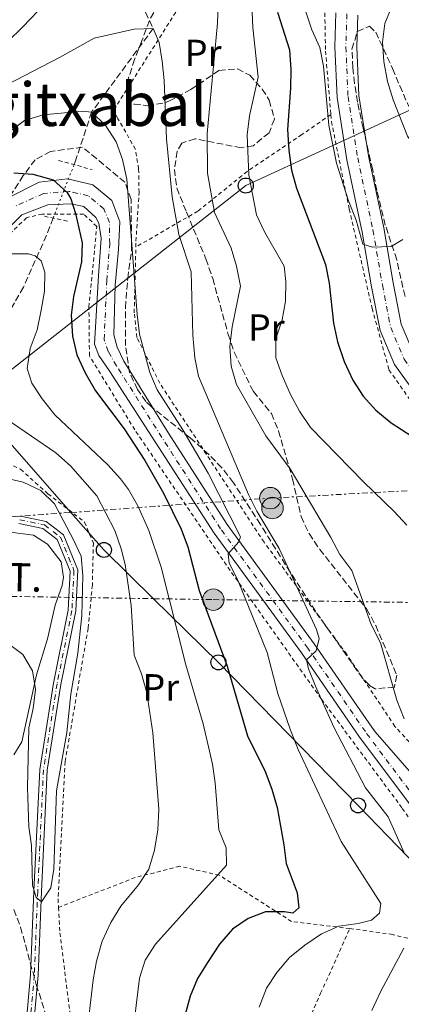
# Model space of a CAD drawing. Units: metres. Extents: x 586455 to 589876, y 4770621 to 4772978.
# Drawn here: x 589088 to 589189, y 4770840 to 4771101 of the extents above; entities that cross this region are included whole.
import ezdxf
from ezdxf.enums import TextEntityAlignment as Align

# ---------------------------------------------------------------- set-up
doc = ezdxf.new("R2010")
doc.units = ezdxf.units.M
doc.header["$MEASUREMENT"] = 0
for name, pattern in [('DGN Style 2', [1.7399219301090239, 1.043953158065414, -0.6959687720436097]), ('DGN Style 3', [2.435890702152634, 1.739921930109024, -0.6959687720436097]), ('DGN Style 4', [2.7856150101045474, 1.391937544087219, -0.6959687720436097, 0.001739921930109024, -0.6959687720436097]), ('DGN Style 5', [1.217945351076317, 0.5219765790327072, -0.6959687720436097]), ('DGN Style 7', [3.4798438602180486, 1.565929737098122, -0.6959687720436097, 0.5219765790327072, -0.6959687720436097])]:
    doc.linetypes.add(name, pattern=pattern)
for name, color, linetype, lineweight in [('Barranco lineal', 142, 'DGN Style 3', 13), ('Barranco lineal no visto', 142, 'DGN Style 5', 0), ('Carretera', 9, 'Continuous', 0), ('Cauce permanente', 151, 'Continuous', 13), ('Cauce permanente (área)', 142, 'Continuous', 13), ('Chamizo-cobertizo', 1, 'Continuous', 0), ('Curva de nivel directora', 30, 'Continuous', 30), ('Curva de nivel intermedia', 30, 'Continuous', 0), ('Eje cauce permanente (área)', 70, 'DGN Style 4', 0), ('Eje de carretera', 7, 'DGN Style 4', 0), ('Etiqueta de uso rústico', 92, 'Continuous', 0), ('Línea blanca (vial)', 7, 'Continuous', 13), ('Línea de cambio de uso (parcela vista)', 92, 'Continuous', 0), ('Línea eléctrica', 6, 'DGN Style 7', 0), ('Línea telefónica', 7, 'Continuous', 0), ('Nave industrial', 1, 'Continuous', 13), ('Pontón-alcantarilla (pasos de agua)', 1, 'DGN Style 2', 0), ('Poste telefónico', 7, 'Continuous', 0), ('Poste tendido eléctrico', 7, 'Continuous', 0), ('Tela metálica o alambrada', 7, 'DGN Style 2', 0), ('Tensión línea eléctrica', 7, 'Continuous', 0), ('Texto de Área (paraje) menor', 7, 'Continuous', 0), ('Zona arbolada', 92, 'DGN Style 3', 0)]:
    doc.layers.add(name, color=color, linetype=linetype, lineweight=lineweight)
doc.styles.add('Style-Arial', font='arial.ttf')

# ---------------------------------------------------------------- blocks, each defined once
blk = doc.blocks.new('5PELE')
at = {"layer": 'Nave industrial', "linetype": 'Continuous', "lineweight": 0}
h = blk.add_hatch(color=9, dxfattribs=at)
edge = h.paths.add_edge_path()
edge.add_arc((-2.000000476837158e-05, 0), 0.2850000000000001, 0, 360)
at = {"layer": 'Nave industrial', "color": 252, "linetype": 'Continuous', "lineweight": 0}
blk.add_circle((-2.000000476837158e-05, 0), 0.2850000000000001, dxfattribs=at)
blk = doc.blocks.new('5PTT')
at = {"layer": 'Chamizo-cobertizo', "color": 7, "linetype": 'Continuous', "lineweight": 30}
blk.add_circle((2.382683753967285e-05, 4.306399822235108e-05), 0.1995000005932858, dxfattribs=at)

msp = doc.modelspace()

# ---------------------------------------------------------------- linework, layer by layer
at = {"layer": 'Barranco lineal', "color": 142, "linetype": 'DGN Style 3', "lineweight": 13}
for points in [[(589012.6900000004, 4771372.470000001, 570.6300000000047), (589015.0099999999, 4771368.810000001, 570), (589030.0199999996, 4771356.980000001, 567.529999999999), (589037.3899999997, 4771346.02, 565), (589039.0899999999, 4771341.08, 563.9100000000036), (589045.2400000002, 4771323.25, 560), (589065.4000000004, 4771295.65, 555), (589076.6100000005, 4771274.66, 550), (589089.9299999997, 4771262.75, 545), (589094.1799999997, 4771237.92, 540), (589094.9199999999, 4771214.029999999, 535), (589091.7800000003, 4771194.390000001, 530), (589088.8499999996, 4771170.24, 525), (589094.9500000002, 4771141.980000001, 520), (589113.8300000001, 4771118.76, 515), (589123.1299999999, 4771099.039999999, 510), (589106.8099999996, 4771076.880000001, 505), (589102.4699999997, 4771063.66, 499.6000000000058), (589102.1699999999, 4771062.92, 499.4799999999959)], [(589096.5999999996, 4771048.75, 497.1300000000047), (589094.8099999996, 4771044.189999999, 496.3800000000047), (589088.75, 4771030.449999999, 493.3899999999995), (589082.6600000003, 4771019.939999999, 491.5200000000041), (589077.5700000003, 4771011.949999999, 489.8000000000029), (589072.0499999998, 4771005.810000001, 487.929999999993), (589069.2300000004, 4770999.210000001, 486.9600000000065), (589067.54, 4770992.26, 485.6900000000023), (589067.3899999997, 4770989.15, 485.179999999993)]]:
    msp.add_polyline3d(points, dxfattribs=at)
at = {"layer": 'Barranco lineal no visto', "color": 142, "linetype": 'DGN Style 5', "lineweight": 0, "extrusion": (-0.05580477103610666, -0.1419665360037728, 0.9882971871783798), "elevation": -709712.3528431171, "flags": 128}
msp.add_lwpolyline([(-1197157.618529313, 4601419.698176365), (-1197157.618529313, 4601435.103899328)], dxfattribs=at)
at = {"layer": 'Carretera', "color": 9, "linetype": 'Continuous', "lineweight": 0}
for points in [[(589193.0599999997, 4771001.679999999, 527.3399999999965), (589187.1799999989, 4771009.899999999, 528.0899999999965), (589183.359999999, 4771018.9, 528.4700000000012), (589181.0900000003, 4771030.499999999, 529.5200000000041), (589178.5899999992, 4771045.040000001, 530.4900000000052), (589174.5500000002, 4771064.190000001, 531.3899999999994), (589171.9400000017, 4771080.690000001, 532.2100000000064), (589171.3599999984, 4771094.119999999, 532.8899999999994), (589171.6299999988, 4771103.189999999, 533.4100000000036)], [(589177.4400000025, 4771102.560000001, 533.4100000000036), (589177.1799999988, 4771094.159999999, 532.8899999999994), (589177.7399999975, 4771081.28, 532.2100000000064), (589180.27, 4771065.249999999, 531.3899999999994), (589184.3099999989, 4771046.140000001, 530.4900000000052), (589186.8200000012, 4771031.55, 529.5200000000041), (589188.9600000003, 4771020.619999999, 528.4700000000012), (589192.2899999986, 4771012.77, 528.0899999999965)], [(589084.6600000003, 4771054.130000002, 499.6100000000006), (589092.9200000013, 4771058.250000001, 499.679999999993), (589100.399999998, 4771059.119999998, 499.9100000000035), (589107.0900000002, 4771057.580000001, 500.3600000000006), (589112.2100000009, 4771053.420000001, 500.5800000000018), (589114.3000000009, 4771047.759999999, 500.8800000000047), (589113.8999999985, 4771040.439999999, 500.8800000000047), (589113.0699999993, 4771030.939999999, 501.3300000000018), (589112.6700000013, 4771017.800000001, 501.3999999999942), (589113.579999999, 4771014.52, 501.5500000000029), (589115.3900000016, 4771010.78, 501.5500000000029), (589127.219999998, 4770991.699999998, 502.8300000000018), (589142.7500000002, 4770967.520000001, 504.179999999993), (589165.8999999978, 4770935.880000002, 509.8000000000029), (589181.1400000016, 4770913.769999999, 511.8999999999942), (589182.0699999994, 4770912.52, 511.9799999999959), (589192.2600000018, 4770900.790000002, 513.029999999999)], [(589191.6600000005, 4770892.710000001, 513.1699999999983), (589177.7399999975, 4770911.33, 511.8999999999942), (589162.4800000002, 4770933.460000001, 509.8000000000029), (589139.3000000013, 4770965.150000001, 504.179999999993), (589123.6999999997, 4770989.430000001, 502.8300000000018), (589111.4499999988, 4771008.319999999, 501.5500000000029), (589108.7399999975, 4771012.290000001, 501.5500000000029), (589107.6000000021, 4771015.32, 501.3999999999942), (589108.6200000013, 4771033.4, 501.3300000000018), (589109.3200000009, 4771043.430000001, 500.8800000000047), (589108.7600000021, 4771047.439999999, 500.8800000000047), (589107.8900000004, 4771048.92, 500.5800000000018), (589104.7800000012, 4771051.800000001, 500.3600000000006), (589101.280000001, 4771052.509999999, 499.9100000000035), (589095.1700000021, 4771052.260000001, 499.679999999993), (589088.2699999999, 4771049.61, 499.6100000000006), (589067.9999999991, 4771029.470000001, 497.2100000000065)]]:
    msp.add_polyline3d(points, dxfattribs=at)
at = {"layer": 'Cauce permanente', "color": 151, "linetype": 'Continuous', "lineweight": 13}
for points in [[(589086.7000000002, 4770969.65, 482.5399999999936), (589087.9199999999, 4770969.730000001, 483.0200000000041), (589094.7199999997, 4770968.310000001, 483.1699999999983), (589099.3499999996, 4770964.779999999, 483.5399999999936), (589103.1299999999, 4770955.480000001, 483.7700000000041), (589102.5800000001, 4770944.560000001, 483.8399999999965), (589098.6299999999, 4770925.060000001, 484.2200000000012), (589095.0300000003, 4770902.350000001, 484.6699999999983), (589093.5099999999, 4770870.17, 485.2700000000041), (589092.6100000005, 4770847.970000001, 485.2700000000041), (589087.8899999997, 4770795.33, 485.570000000007), (589086.6900000004, 4770771.609999999, 485.7200000000012)], [(589085.9000000004, 4770795.470000001, 485.570000000007), (589090.6100000005, 4770848.100000001, 485.2700000000041), (589091.5099999999, 4770870.25, 485.2700000000041), (589093.0300000003, 4770902.550000001, 484.6699999999983), (589096.6600000003, 4770925.42, 484.2200000000012), (589100.5899999999, 4770944.810000001, 483.8399999999965), (589101.1100000005, 4770955.140000001, 483.7700000000041), (589097.7000000002, 4770963.529999999, 483.5399999999936), (589093.8700000001, 4770966.449999999, 483.1699999999983), (589087.5099999999, 4770967.779999999, 483.0200000000041)]]:
    msp.add_polyline3d(points, dxfattribs=at)
at = {"layer": 'Cauce permanente (área)', "color": 142, "linetype": 'Continuous', "lineweight": 13}
for points in [[(589184.3499999996, 4770655.689999999, 490.3099999999977), (589176.4699999997, 4770659.529999999, 490.070000000007), (589166.8399999999, 4770662.66, 489.9199999999983), (589152.4600000001, 4770665.980000001, 489.1699999999983), (589135.0899999999, 4770670.880000001, 489.1699999999983), (589124.8200000003, 4770674.680000001, 489.0200000000041), (589113.5, 4770680.369999999, 488.8699999999953), (589105.8300000001, 4770690.199999999, 488.4900000000052), (589100.4600000001, 4770703.41, 487.8899999999995), (589094.8200000003, 4770718.77, 486.8399999999965), (589089.3200000003, 4770732.710000001, 486.1699999999983), (589086.04, 4770750.24, 485.7200000000012), (589086.6900000004, 4770771.609999999, 485.7200000000012), (589087.8899999997, 4770795.33, 485.570000000007), (589092.6100000005, 4770847.970000001, 485.2700000000041), (589093.5099999999, 4770870.17, 485.2700000000041), (589095.0300000003, 4770902.350000001, 484.6699999999983), (589098.6299999999, 4770925.060000001, 484.2200000000012), (589102.5800000001, 4770944.560000001, 483.8399999999965), (589103.1299999999, 4770955.480000001, 483.7700000000041), (589099.3499999996, 4770964.779999999, 483.5399999999936), (589094.7199999997, 4770968.310000001, 483.1699999999983), (589087.9199999999, 4770969.730000001, 483.0200000000041), (589086.7000000002, 4770969.65, 482.5399999999936)], [(589085.9000000004, 4770795.470000001, 485.570000000007), (589090.6100000005, 4770848.100000001, 485.2700000000041), (589091.5099999999, 4770870.25, 485.2700000000041), (589093.0300000003, 4770902.550000001, 484.6699999999983), (589096.6600000003, 4770925.42, 484.2200000000012), (589100.5899999999, 4770944.810000001, 483.8399999999965), (589101.1100000005, 4770955.140000001, 483.7700000000041), (589097.7000000002, 4770963.529999999, 483.5399999999936), (589093.8700000001, 4770966.449999999, 483.1699999999983), (589087.5099999999, 4770967.779999999, 483.0200000000041)]]:
    msp.add_polyline3d(points, dxfattribs=at)
at = {"layer": 'Curva de nivel directora', "color": 30, "linetype": 'Continuous', "lineweight": 30, "flags": 128}
for points, elevation in [([(589156.1299999995, 4771103.330000001), (589159.29, 4771093.370000001), (589159.6900000002, 4771088.160000001), (589159.6199999988, 4771083.160000001), (589158.8099999995, 4771072.250000001), (589159.1000000001, 4771066.740000002), (589159.7999999997, 4771061.470000001), (589161.199999999, 4771056.670000002), (589168.8700000001, 4771036.4), (589169.8800000004, 4771031.500000001), (589170.9800000001, 4771020.850000001), (589172.0199999994, 4771015.960000002), (589173.8099999998, 4771010.689999999), (589176.1399999988, 4771005.77), (589178.859999999, 4771001.51), (589182.2199999986, 4770997.800000002), (589186.3, 4770994.460000002), (589200.0199999996, 4770985.57)], 525.0000000000001), ([(589086.1500000005, 4771060.720000002), (589091.1900000009, 4771060.350000001), (589096.6099999989, 4771058.930000002), (589100.3499999985, 4771055.540000001), (589101.2800000004, 4771053.859999999), (589102.5599999991, 4771049.930000001), (589104.2699999989, 4771042.160000001), (589104.1399999993, 4771037.17), (589102.0299999992, 4771027.960000001), (589101.419999999, 4771023.000000001), (589101.7599999988, 4771017.400000001), (589102.8499999995, 4771012.52), (589105.069999999, 4771007.740000002), (589107.8799999988, 4771002.980000001), (589115.4400000003, 4770992.840000002), (589120.9099999998, 4770984.460000002), (589125.9199999989, 4770975.810000001), (589130.6100000005, 4770966.27), (589132.3299999994, 4770961.570000002), (589135.2999999999, 4770950.010000001), (589142.7999999989, 4770929.960000001), (589148.1299999999, 4770911.440000001), (589152.8700000006, 4770901.99), (589154.5899999995, 4770897.29), (589155.9999999999, 4770892.460000002), (589157.8199999994, 4770882.54), (589158.4000000005, 4770877.570000002), (589161.3699999988, 4770869.770000001), (589161.8099999991, 4770865.82), (589160.22, 4770864.41), (589157.9899999992, 4770864.730000002), (589152.949999999, 4770864.75), (589148.3099999987, 4770863.04), (589144.2099999993, 4770860.17), (589140.7299999992, 4770856.16), (589137.5599999996, 4770851.37), (589134.8899999986, 4770847.119999999), (589132.9399999996, 4770842.4), (589131.5899999995, 4770837.580000001)], 500.0000000000003)]:
    msp.add_lwpolyline(points, dxfattribs=dict(at, elevation=elevation))
at = {"layer": 'Curva de nivel intermedia', "color": 30, "linetype": 'Continuous', "lineweight": 0, "flags": 128}
for points, elevation in [([(589140.4400000008, 4771108.069999999), (589140.1700000004, 4771100.45), (589139.8600000018, 4771096.63), (589137.4400000012, 4771071.16), (589137.5400000018, 4771060.699999999), (589139.4100000004, 4771050.199999998), (589143.8499999995, 4771040.810000001), (589145.28, 4771036.019999999), (589146.2700000001, 4771030.660000001), (589144.0799999997, 4771019.939999999), (589143.5200000008, 4771014.710000001), (589143.8099999992, 4771009.5), (589145.2199999996, 4771004.609999999), (589153.0400000005, 4770990.959999999), (589159.5200000004, 4770982.279999998), (589170.3200000006, 4770964.079999999), (589172.6299999997, 4770959.57), (589175.8900000008, 4770955.319999999), (589181.0000000005, 4770940.999999999), (589183.4700000002, 4770936.15), (589187.7900000009, 4770920.940000001), (589189.7500000012, 4770915.940000001)], 515.0000000000001), ([(589149.3400000012, 4771105.249999999), (589149.6000000006, 4771099.31), (589151.0100000009, 4771086.08), (589148.6999999998, 4771075.9), (589148.0400000004, 4771070.829999999), (589148.4900000019, 4771060.119999998), (589150.5800000018, 4771049.619999999), (589152.6600000005, 4771045.070000002), (589157.9300000012, 4771036.029999999), (589158.3700000015, 4771031.960000002), (589158.2300000006, 4771026.74), (589157.3700000001, 4771021.800000001), (589155.6700000013, 4771016.730000001), (589155.7000000004, 4771011.730000001), (589157.3900000001, 4771006.979999999), (589159.6200000009, 4771001.99), (589161.9299999998, 4770997.550000001), (589164.9000000004, 4770993.219999999), (589178.9200000018, 4770978.76), (589187.050000001, 4770970.930000001), (589190.4800000021, 4770967.28)], 520), ([(589084.5999999993, 4771095.57), (589088.6000000002, 4771099.490000002), (589092.6000000013, 4771103.699999999)], 515.0000000000001), ([(589163.650000001, 4771103.409999999), (589165.2300000011, 4771098.670000001), (589167.3700000002, 4771093.95), (589168.3700000016, 4771089.050000001), (589169.7599999997, 4771073.42), (589171.7700000014, 4771063.34), (589174.9699999999, 4771053.279999998), (589176.9800000016, 4771048.199999998), (589178.7699999998, 4771041.859999999), (589181.2999999999, 4771041.07), (589186.3, 4771041.249999999), (589189.4200000003, 4771043.090000001)], 530.0000000000001), ([(589186.4200000007, 4771104.84), (589184.6500000005, 4771100.359999998), (589184.0300000013, 4771095.4), (589184.38, 4771090.26), (589185.3500000001, 4771084.949999999), (589186.860000001, 4771080.069999999), (589190.6600000008, 4771070.449999999), (589193.570000001, 4771066.279999998), (589203.4999999999, 4771054.01), (589206.8800000015, 4771050.179999998), (589210.5100000015, 4771046.74), (589214.8099999997, 4771043.140000001), (589223.7400000015, 4771038.029999998), (589228.6800000013, 4771036.66)], 535), ([(589084.3199999998, 4771084.119999999), (589098.2500000017, 4771091.310000001), (589107.5200000011, 4771096.5), (589118.1000000002, 4771098.82), (589123.1300000015, 4771099.039999999), (589124.7000000007, 4771095.289999999), (589125.520000001, 4771090.329999999), (589126.0400000018, 4771085.239999999), (589126.7000000011, 4771069.759999999), (589128.1500000019, 4771054.34), (589129.9800000002, 4771044.409999999), (589133.2300000001, 4771034.519999999), (589133.6799999994, 4771017.679999999), (589134.2200000003, 4771011.689999999), (589135.2000000017, 4771006.789999999), (589148.4699999996, 4770975.480000001), (589150.6500000011, 4770970.99), (589156.5699999998, 4770961.150000001), (589166.4699999995, 4770939.630000001), (589167.1900000015, 4770937.289999999), (589166.350000001, 4770934.029999999), (589163.8200000008, 4770931.640000001), (589164.3500000006, 4770929.250000001), (589166.1900000002, 4770924.609999998), (589171.0700000017, 4770913.779999998), (589179.4900000016, 4770897.640000001), (589185.5199999999, 4770889.970000001), (589189.730000001, 4770880.390000001)], 510), ([(589067.0300000008, 4771058.449999998), (589089.0400000006, 4771074.67), (589093.9900000015, 4771076.149999999), (589104.3800000006, 4771077.09), (589106.8100000003, 4771076.88), (589110.4400000002, 4771073.449999999), (589113.3300000003, 4771068.970000001), (589115.0300000012, 4771064.269999999), (589116.1199999999, 4771059.07), (589118.8500000011, 4771023.140000001), (589119.4900000005, 4771017.989999999), (589122.2799999999, 4771007.789999999), (589124.2400000002, 4771003.189999999), (589130.9700000003, 4770992.550000001), (589137.7200000006, 4770981.08), (589146.3200000017, 4770964.230000001), (589145.8700000001, 4770962.899999999), (589143.0000000001, 4770959.73), (589143.3399999999, 4770957.220000001), (589145.6100000008, 4770952.76), (589153.3600000001, 4770933.509999999), (589156.2100000001, 4770922.679999999), (589159.5600000005, 4770912.909999999), (589161.6000000013, 4770907.849999999), (589173.0000000007, 4770883.430000001), (589183.5199999994, 4770867.019999999), (589183.1500000006, 4770864.439999999), (589181.0300000017, 4770862.529999998), (589177.5100000014, 4770861.679999999), (589172.3600000015, 4770860.98), (589167.8100000006, 4770858.920000001), (589163.3600000005, 4770855.91), (589159.27, 4770852.630000001), (589155.9300000007, 4770848.719999999), (589153.2000000015, 4770844.529999998), (589151.23, 4770839.499999999)], 505.0000000000001), ([(589085.1300000013, 4771039.269999999), (589090.0300000008, 4771039.26), (589091.8300000001, 4771038.73), (589093.4500000007, 4771037.369999998), (589094.3700000015, 4771034.38), (589094.2999999999, 4771029.38), (589093.4599999995, 4771024.310000001), (589092.3200000018, 4771019.119999998), (589090.5000000001, 4771014.140000001), (589089.7000000001, 4771008.869999997), (589090.9800000007, 4771004.989999999), (589093.7099999998, 4771000.800000001), (589097.0200000001, 4770996.539999999), (589111.1199999996, 4770983.310000001), (589114.4800000014, 4770979.600000001), (589116.6000000003, 4770976.769999999), (589119.0500000002, 4770972.409999999), (589122.0200000008, 4770965.930000001), (589125.2300000004, 4770956.180000001), (589131.7999999997, 4770930.289999997), (589136.4300000009, 4770914.670000001), (589138.9200000009, 4770903.92), (589139.5900000016, 4770898.970000001), (589140.5300000003, 4770886.560000001), (589142.5399999997, 4770881.739999999), (589142.5700000009, 4770877.119999999), (589123.790000001, 4770856.180000001), (589121.0000000015, 4770851.980000001), (589119.5500000007, 4770847.199999999), (589115.6300000004, 4770815.259999999)], 495), ([(589084.3800000002, 4770995.329999999), (589097.2999999997, 4770986.449999999), (589101.2100000011, 4770983.009999999), (589108.1500000014, 4770975.099999999), (589112.9800000016, 4770965.92), (589114.6400000001, 4770960.999999999), (589115.6900000006, 4770956.849999999), (589117.3200000002, 4770946.029999998), (589118.0700000012, 4770932.82), (589120.0300000013, 4770927.880000001), (589121.4500000007, 4770922.810000001), (589123.0500000011, 4770912.220000001), (589124.6400000004, 4770891.980000001), (589124.39, 4770886.519999999), (589123.4700000013, 4770881.140000001), (589121.9500000014, 4770876.09), (589119.22, 4770871.9), (589114.5599999996, 4770866.23), (589111.9199999999, 4770861.980000001), (589109.6199999999, 4770857.019999999), (589108.1400000004, 4770851.679999999), (589107.1800000013, 4770846.770000001), (589105.9400000008, 4770836.140000001)], 490.0000000000001), ([(589083.6600000005, 4770979.849999999), (589088.6300000015, 4770978.680000001), (589093.3700000001, 4770976.5), (589096.9800000022, 4770972.939999999), (589101.950000001, 4770963.640000001), (589104.0200000008, 4770959.05), (589104.47, 4770953.970000001), (589104.2399999998, 4770943.380000002)], 485), ([(589104.2399999998, 4770943.380000002), (589103.110000001, 4770933.390000001), (589101.2800000004, 4770922.489999999), (589100.2300000021, 4770912.319999999), (589097.4500000017, 4770896.82), (589096.8100000002, 4770876.100000001), (589095.9500000017, 4770871.130000002), (589093.5199999999, 4770867.41), (589092.0800000004, 4770868.59), (589091.1000000014, 4770871.869999999), (589090.850000001, 4770882.399999999), (589090.1600000004, 4770887.350000001), (589089.9500000003, 4770892.470000001), (589089.7800000004, 4770897.739999999), (589090.1500000014, 4770913.59), (589091.3200000004, 4770918.709999999), (589091.8800000015, 4770923.740000002), (589091.1100000005, 4770928.679999999), (589088.5199999998, 4770933.050000001), (589084.6799999997, 4770935.890000002)], 485), ([(589189.6900000008, 4770855.140000001), (589183.4300000002, 4770843.529999999), (589181.2000000017, 4770838.640000001)], 510)]:
    msp.add_lwpolyline(points, dxfattribs=dict(at, elevation=elevation))
at = {"layer": 'Eje cauce permanente (área)', "color": 70, "linetype": 'DGN Style 4', "lineweight": 0}
msp.add_polyline3d([(589087.7199999997, 4770968.75, 483.0200000000041), (589094.29, 4770967.380000001, 483.1699999999983), (589098.5300000003, 4770964.15, 483.5399999999936), (589102.1200000001, 4770955.310000001, 483.7700000000041), (589101.5899999999, 4770944.680000001, 483.8399999999965), (589097.6399999997, 4770925.24, 484.2200000000012), (589094.0300000003, 4770902.449999999, 484.6699999999983), (589092.5099999999, 4770870.210000001, 485.1300000000047), (589091.6100000005, 4770848.039999999, 485.2700000000041), (589086.9000000004, 4770795.4, 485.570000000007)], dxfattribs=at)
at = {"layer": 'Eje de carretera', "color": 7, "linetype": 'DGN Style 4', "lineweight": 0}
for points in [[(589174.5300000019, 4771102.880000002, 533.4100000000036), (589174.269999998, 4771094.140000002, 532.8899999999994), (589174.8400000002, 4771080.980000001, 532.2100000000065), (589177.4100000008, 4771064.720000001, 531.3899999999995), (589181.4499999997, 4771045.59, 530.4900000000052), (589183.9599999997, 4771031.029999999, 529.5200000000042)], [(589192.6999999994, 4770894.810000001, 513.1699999999984), (589179.4400000002, 4770912.550000002, 511.8999999999942), (589164.1900000018, 4770934.670000001, 509.8000000000029), (589141.0300000008, 4770966.33, 504.179999999993), (589125.4600000007, 4770990.560000001, 502.8300000000018), (589113.4200000019, 4771009.550000002, 501.5500000000029), (589111.1599999999, 4771013.4, 501.5500000000029), (589110.1299999995, 4771016.560000001, 501.3999999999941), (589110.8500000016, 4771032.170000002, 501.3300000000017), (589111.6099999992, 4771041.930000001, 500.8800000000048), (589111.530000001, 4771047.600000001, 500.8800000000048), (589110.0500000012, 4771051.170000001, 500.5800000000019), (589105.9299999997, 4771054.690000001, 500.3600000000006), (589100.8400000001, 4771055.810000001, 500.0200000000042), (589094.0399999984, 4771055.260000001, 499.679999999993), (589086.4600000011, 4771051.87, 499.6100000000006)], [(589183.9599999997, 4771031.029999999, 529.5200000000042), (589186.1599999992, 4771019.76, 528.4700000000013), (589189.7399999978, 4771011.330000001, 528.0899999999965), (589195.3599999992, 4771003.470000002, 527.3399999999965), (589201.800000001, 4770995.820000002, 526.5200000000043), (589210.1499999971, 4770987.92, 525.7700000000042), (589222.7800000004, 4770978.070000002, 524.8699999999953), (589236.1800000003, 4770964.250000001, 523.6699999999984), (589250.8299999975, 4770949.53, 522.2400000000052), (589257.41, 4770942.190000001, 521.6399999999995), (589261.3700000008, 4770934.710000001, 520.8899999999995), (589263.7800000003, 4770927.5, 520.5200000000042), (589265.1200000015, 4770920.080000003, 520.1399999999994), (589265.4299999999, 4770912.84, 519.6199999999953), (589264.3500000003, 4770906.080000001, 518.9499999999971), (589263.0399999983, 4770902.570000002, 518.7700000000042), (589259.6499999975, 4770896.710000001, 518.4400000000024), (589250.2699999987, 4770888.790000002, 517.5500000000029), (589239.6000000001, 4770885.4, 516.5099999999949), (589228.3299999981, 4770885.170000001, 515.6300000000047), (589217.1499999978, 4770886.210000002, 514.7400000000054), (589204.9899999984, 4770888.790000002, 514.029999999999), (589192.6999999994, 4770894.810000001, 513.1699999999984)]]:
    msp.add_polyline3d(points, dxfattribs=at)
at = {"layer": 'Línea blanca (vial)', "color": 7, "linetype": 'Continuous', "lineweight": 13}
for points in [[(589171.6299999983, 4771103.190000001, 533.4100000000036), (589171.3599999979, 4771094.12, 532.8899999999994), (589171.9400000012, 4771080.690000001, 532.2100000000065), (589174.5499999997, 4771064.190000001, 531.3899999999995), (589178.5899999987, 4771045.040000002, 530.4900000000052), (589181.0899999999, 4771030.5, 529.5200000000042), (589183.3599999985, 4771018.900000001, 528.4700000000013), (589187.1799999984, 4771009.9, 528.0899999999965), (589193.0599999992, 4771001.680000001, 527.3399999999965)], [(589243.9600000011, 4770960.560000001, 523.1100000000007), (589238.2600000014, 4770966.290000002, 523.6699999999984), (589224.7299999995, 4770980.240000002, 524.8699999999953), (589212.0499999993, 4770990.130000004, 525.7700000000042), (589203.9200000021, 4770997.820000002, 526.5200000000043), (589197.6599999992, 4771005.26, 527.3399999999965), (589192.2899999982, 4771012.770000001, 528.0899999999965), (589188.9599999998, 4771020.62, 528.4700000000013), (589186.8200000008, 4771031.550000001, 529.5200000000042), (589184.3099999984, 4771046.140000002, 530.4900000000052), (589180.2699999996, 4771065.25, 531.3899999999995), (589177.7399999971, 4771081.280000002, 532.2100000000065), (589177.1799999983, 4771094.16, 532.8899999999994), (589177.440000002, 4771102.560000002, 533.4100000000036)], [(589192.2600000012, 4770900.790000002, 513.029999999999), (589182.0699999988, 4770912.520000001, 511.979999999996), (589181.1400000012, 4770913.77, 511.8999999999942), (589165.8999999973, 4770935.880000004, 509.8000000000029), (589142.7499999999, 4770967.520000001, 504.179999999993), (589127.2199999975, 4770991.699999999, 502.8300000000018), (589115.3900000011, 4771010.780000002, 501.5500000000029), (589113.5799999984, 4771014.520000001, 501.5500000000029), (589112.6700000009, 4771017.800000002, 501.3999999999941), (589113.0699999988, 4771030.940000001, 501.3300000000017), (589113.899999998, 4771040.439999999, 500.8800000000048), (589114.3000000004, 4771047.76, 500.8800000000048), (589112.2100000004, 4771053.420000002, 500.5800000000019), (589107.0899999996, 4771057.580000001, 500.3600000000006), (589100.3999999977, 4771059.119999999, 499.9100000000035), (589092.9200000009, 4771058.250000002, 499.679999999993), (589084.6599999998, 4771054.130000004, 499.6100000000006)], [(589195.7500000005, 4770887.210000001, 513.6999999999971), (589191.6599999999, 4770892.710000002, 513.1699999999984), (589177.7399999971, 4770911.330000001, 511.8999999999942), (589162.4799999997, 4770933.460000002, 509.8000000000029), (589139.3000000009, 4770965.150000002, 504.179999999993), (589123.6999999993, 4770989.430000001, 502.8300000000018), (589111.4499999983, 4771008.32, 501.5500000000029), (589108.739999997, 4771012.290000002, 501.5500000000029), (589107.6000000016, 4771015.32, 501.3999999999941), (589108.6200000008, 4771033.400000001, 501.3300000000017), (589109.3200000004, 4771043.430000001, 500.8800000000048), (589108.7600000015, 4771047.440000001, 500.8800000000048), (589107.8899999999, 4771048.92, 500.5800000000019), (589104.7800000008, 4771051.800000001, 500.3600000000006), (589101.2800000004, 4771052.51, 499.9100000000035), (589095.1700000018, 4771052.260000002, 499.679999999993), (589088.2699999994, 4771049.61, 499.6100000000006), (589067.9999999986, 4771029.470000002, 497.2100000000065)]]:
    msp.add_polyline3d(points, dxfattribs=at)
at = {"layer": 'Línea de cambio de uso (parcela vista)', "color": 92, "linetype": 'Continuous', "lineweight": 0}
msp.add_polyline3d([(589085.2400000002, 4770965.470000001, 484.1000000000058), (589091.3499999996, 4770964.619999999, 483.9499999999971), (589095.0700000003, 4770962.25, 484.0200000000041), (589098.6900000004, 4770957.609999999, 484.1000000000058), (589099.3799999999, 4770953.49, 484.3999999999942), (589098.9699999997, 4770951.27, 484.4700000000012), (589097.1600000003, 4770946.119999999, 484.4700000000012), (589095.1200000001, 4770937.130000001, 484.9199999999983), (589092.2000000002, 4770927.600000001, 484.9199999999983), (589088.25, 4770909.810000001, 485.2899999999936), (589086.1799999997, 4770906.449999999, 485.4400000000023)], dxfattribs=at)
at = {"layer": 'Línea eléctrica', "color": 6, "linetype": 'DGN Style 7', "lineweight": 0}
for points in [[(588773.9099999996, 4770947.199999998, 510.5299999999989), (588899.0863723926, 4770956.179257004, 510.9513000000007), (589030.0499654544, 4770965.573647799, 511.3920999999973), (589101.3270407035, 4770970.686555011, 511.6319999999978), (589154.2100000001, 4770974.480000001, 511.8099999999977), (589200.6100000001, 4770976.949999998, 523.4199999999983), (589230.671218377, 4770976.071103307, 523.0657999999967), (589246.9048697747, 4770975.596481742, 522.8745000000055), (589383.9400000019, 4770971.590000001, 521.2599999999948), (589488.0499999999, 4770963.52, 530.8999999999943), (589579.5399999982, 4770939.970000001, 534.679999999993), (589660.1200000008, 4770917.640000001, 540.0899999999965), (589749.1900000006, 4770905.609999998, 537.8500000000058), (589872.4366706371, 4770903.260927618, 545.0265999999974), (589873.0100000007, 4770903.25, 545.0599999999977)], [(588900.3299999991, 4770951.099999999, 482.9700000000012), (588954.7000000001, 4770950.34, 483.1399999999995), (589008.894495966, 4770949.187861252, 483.3334999999934), (589016.3199999996, 4770949.029999999, 483.3600000000006), (589082.0100000014, 4770948.470000001, 484.6100000000006), (589123.23248159, 4770947.820144799, 496.6395000000048), (589139.1000000024, 4770947.569999999, 501.2700000000041), (589198.2699999999, 4770946.730000001, 519.6999999999971)]]:
    msp.add_polyline3d(points, dxfattribs=at)
at = {"layer": 'Línea telefónica', "color": 7, "linetype": 'Continuous', "lineweight": 0}
for points in [[(589075.1299999993, 4771000.489999999, 488.679999999993), (589147.719999999, 4771057.380000002, 519.3999999999943), (589215.7899999992, 4771088.720000001, 542.1900000000023), (589224.2677329641, 4771092.505083548, 543.8895000000048), (589263.4299999999, 4771109.990000002, 551.7400000000052), (589284.5697317481, 4771121.22841624, 551.3564000000042), (589300.8999999983, 4771129.910000001, 551.0599999999977), (589333.0300000012, 4771151.930000001, 546.279999999999), (589369.3700000008, 4771169.909999999, 544.7299999999959), (589386.5500000004, 4771186.800000001, 541.9799999999959), (589419.8700000002, 4771212.78, 545.5200000000041), (589444.4400000017, 4771231.859999999, 554.779999999999), (589487.8700000012, 4771246.509999999, 563.4400000000023)], [(589075.1299999993, 4771000.489999999, 488.679999999993), (589101.3270407035, 4770970.686555011, 488.1177000000025), (589110.0699999996, 4770960.740000002, 487.929999999993), (589123.23248159, 4770947.820144799, 492.7651999999944), (589140.4500000002, 4770930.92, 499.0899999999965), (589177.5000000006, 4770893, 508.3999999999942), (589206.4477204531, 4770863.101757384, 511.2428999999975), (589210.9999999994, 4770858.400000001, 511.6900000000023), (589286.1900000008, 4770844.21, 512.8699999999953)]]:
    msp.add_polyline3d(points, dxfattribs=at)
at = {"layer": 'Pontón-alcantarilla (pasos de agua)', "color": 1, "linetype": 'DGN Style 2', "lineweight": 0, "elevation": 500.7799999999989, "flags": 128}
for points in [[(589098.04, 4771064.050000001), (589106.9199999999, 4771061.609999999)], [(589094.2699999996, 4771049.230000001), (589100.6699999999, 4771047.9)]]:
    msp.add_lwpolyline(points, dxfattribs=at)
at = {"layer": 'Tela metálica o alambrada', "color": 7, "linetype": 'DGN Style 2', "lineweight": 0}
for points in [[(589118.54, 4771041.050000001, 507.7899999999936), (589118.5800000001, 4771042.619999999, 507.8899999999995), (589119.4000000004, 4771055.529999999, 507.9600000000065), (589119.2800000003, 4771061.77, 507.9600000000065), (589118.4500000002, 4771066.970000001, 507.8899999999995), (589113.79, 4771075.100000001, 506.9900000000052), (589112.7300000004, 4771077.480000001, 506.5399999999936), (589129.25, 4771103.529999999, 512.1600000000036), (589146.1600000003, 4771127.619999999, 520.1000000000058), (589155.6600000003, 4771138.850000001, 525.3500000000058), (589171.8600000005, 4771123.210000001, 535.0200000000041), (589168.5800000001, 4771110.130000001, 533.5200000000041), (589168.8600000005, 4771093.039999999, 532.1000000000058), (589170.2800000003, 4771076.189999999, 532.029999999999)], [(589170.2800000003, 4771076.189999999, 532.029999999999), (589162.5800000001, 4771070.880000001, 526.7100000000064), (589148.0800000001, 4771061.109999999, 520.0399999999936), (589135.0300000003, 4771050.600000001, 513.1399999999994), (589118.54, 4771041.050000001, 507.7899999999936)], [(589170.2800000003, 4771076.189999999, 532.029999999999), (589170.4299999997, 4771074.359999999, 532.0200000000041), (589175.1500000004, 4771051.119999999, 530.4499999999971), (589181.25, 4771024.789999999, 529.1699999999983), (589185.7100000001, 4771008.5, 528.0500000000029), (589193.0599999996, 4770998.029999999, 527.6699999999983)], [(589205.5300000003, 4770856.100000001, 512.3000000000029), (589213.6200000001, 4770859.310000001, 513.1999999999971), (589218.8099999996, 4770863.970000001, 513.570000000007), (589216.8099999996, 4770867.710000001, 513.8699999999953), (589205.9199999999, 4770872.42, 514.320000000007), (589199.7100000001, 4770877.029999999, 514.1699999999983), (589189.1500000004, 4770892.359999999, 513.1199999999953), (589167.7100000001, 4770921.26, 510.6499999999942), (589143.5800000001, 4770955.27, 505.7799999999989), (589118.25, 4770992.619999999, 501.9499999999971), (589106.2199999997, 4771012.230000001, 501.5800000000018), (589106.0899999999, 4771025.130000001, 501.5800000000018), (589108.1799999997, 4771046.52, 500.679999999993), (589104.7599999999, 4771049.75, 500.3800000000047), (589093.7199999997, 4771049.83, 499.3300000000018), (589089.54, 4771048.850000001, 499.3300000000018), (589048.0999999996, 4771009.100000001, 495.5099999999948), (589044.8399999999, 4771006.52, 495.2599999999948), (589035.54, 4771000.52, 494.2899999999936), (589043.2199999997, 4770997.119999999, 492.7899999999936), (589045.0199999996, 4770996.4, 492.1499999999942), (589053.7800000003, 4770992.890000001, 489.0500000000029), (589063.3600000005, 4770990.32, 486.2899999999936), (589067.3899999997, 4770989.15, 485.9400000000023)], [(589198.0800000001, 4770902.109999999, 515.3800000000047), (589187.29, 4770913.949999999, 514.4799999999959), (589174.4900000002, 4770933.07, 513.279999999999), (589152.5499999998, 4770962.800000001, 510.429999999993), (589124.9000000004, 4771004.960000001, 506.9900000000052), (589118.8399999999, 4771017.08, 506.7599999999948), (589118.1100000005, 4771023.66, 506.6900000000023), (589118.54, 4771041.050000001, 507.7899999999936)], [(589067.3899999997, 4770989.15, 485.9400000000023), (589072.1799999997, 4770987.75, 485.5399999999936), (589084.5199999996, 4770983.83, 485.3899999999995), (589087.9400000004, 4770982.119999999, 485.1699999999983), (589095.2300000004, 4770975.65, 485.0899999999965), (589104.9100000003, 4770968.119999999, 485.9900000000052), (589107.2800000003, 4770962.57, 486.6600000000035), (589107, 4770951.449999999, 486.2100000000065), (589105.8799999999, 4770939.949999999, 485.5399999999936), (589099.7800000003, 4770904.619999999, 485.5399999999936), (589097.9199999999, 4770868.180000001, 485.7599999999948), (589098.04, 4770865.960000001, 485.9499999999971)], [(589175.3300000001, 4770860.350000001, 506.679999999993), (589159.8799999999, 4770862.210000001, 503.0800000000018), (589140.6799999997, 4770874.480000001, 496.4100000000035), (589130.2000000002, 4770876.850000001, 493.0299999999989), (589118.3799999999, 4770873.859999999, 490.2599999999948), (589098.04, 4770865.960000001, 485.9499999999971)], [(589098.04, 4770865.960000001, 485.9499999999971), (589098.4000000004, 4770859.189999999, 486.5099999999948), (589101.1799999997, 4770837.050000001, 488.1600000000035), (589103.0300000003, 4770819.220000001, 489.4400000000023), (589104.3899999997, 4770802.210000001, 490.7100000000065), (589105.0300000003, 4770788.24, 491.9100000000035), (589101.7699999996, 4770777.08, 491.5399999999936), (589097.5999999996, 4770766.619999999, 490.3399999999965), (589097.0800000001, 4770756.24, 490.4100000000035), (589097.5300000003, 4770752.109999999, 490.4100000000035), (589100.4000000004, 4770746.470000001, 490.4100000000035), (589114.2400000002, 4770734.810000001, 490.4100000000035)], [(589147.6500000004, 4770759.980000001, 503.6699999999983), (589144.6699999999, 4770769.41, 503.679999999993), (589143.5599999996, 4770774.970000001, 503.8300000000018), (589143.6699999999, 4770784.09, 504.2799999999989), (589147.1500000004, 4770796.4, 505.7799999999989), (589155.1100000005, 4770815.51, 507.0500000000029), (589167.5800000001, 4770843.17, 507.9499999999971), (589175.3300000001, 4770860.350000001, 506.679999999993)], [(589175.3300000001, 4770860.350000001, 506.679999999993), (589186.2800000003, 4770858.83, 508.4799999999959), (589196.8899999997, 4770856.220000001, 510.9499999999971), (589205.5300000003, 4770856.100000001, 512.3000000000029)]]:
    msp.add_polyline3d(points, dxfattribs=at)
at = {"layer": 'Zona arbolada', "color": 92, "linetype": 'DGN Style 3', "lineweight": 0}
for points in [[(589124.54, 4771105.350000001, 521.279999999999), (589122.1299999999, 4771101.15, 519.9600000000064), (589120.1699999999, 4771095.779999999, 518.7299999999959), (589118.2300000004, 4771090.83, 517.0800000000017), (589116.5300000003, 4771085.630000001, 516.6300000000047), (589116.2100000001, 4771080.640000001, 516.779999999999), (589118.0999999996, 4771078.949999999, 516.779999999999), (589121.5899999999, 4771078.539999999, 517.3800000000047), (589126.1699999999, 4771079.279999999, 519.2700000000041), (589127.3200000003, 4771079.730000001, 519.6300000000047), (589133.1399999997, 4771082.84, 519.929999999993), (589140.5999999996, 4771087.91, 522.3300000000017), (589145.4800000004, 4771088.310000001, 523.4600000000064), (589148.7800000003, 4771086.630000001, 525.3300000000017), (589152.0599999996, 4771082.949999999, 526.3899999999994), (589153.9500000002, 4771080.02, 526.679999999993), (589155.3099999996, 4771074.970000001, 526.6699999999983), (589153.8799999999, 4771071.380000001, 526.3800000000047), (589149.7000000002, 4771067.92, 525.6199999999953), (589146.5199999996, 4771067.390000001, 524.7299999999959), (589134.2400000002, 4771069.789999999, 519.929999999993), (589130.7800000003, 4771068.640000001, 518.8800000000047), (589129.5099999999, 4771066.460000001, 517.8300000000017), (589128.7599999999, 4771061.640000001, 517.529999999999), (589129.4299999997, 4771056.730000001, 518.0800000000017), (589131.9800000004, 4771050.310000001, 518.1300000000047), (589137.1500000004, 4771037.939999999, 519.779999999999), (589138.9299999997, 4771032.699999999, 520.3800000000047), (589143.0599999996, 4771017.9, 521.7299999999959), (589144.6699999999, 4771013.180000001, 521.6600000000036), (589148.9900000002, 4771004.130000001, 521.4600000000064), (589149.7199999997, 4771002.800000001, 521.429999999993), (589154.5199999996, 4770996.9, 521.279999999999), (589156.4199999999, 4770992.27, 521.1399999999994), (589160.1399999997, 4770979.49, 520.2299999999959), (589162.3700000001, 4770969.58, 520.2299999999959), (589164.5099999999, 4770965.060000001, 520.0200000000041), (589167.3399999999, 4770960.9, 519.8099999999977), (589179.7699999996, 4770945.09, 519.779999999999), (589182.1900000004, 4770940.74, 519.779999999999), (589187.7999999998, 4770927.5, 519.6300000000047), (589187.1399999997, 4770924.369999999, 519.6300000000047), (589182.04, 4770923.869999999, 519.0099999999948), (589180.54, 4770924.84, 518.7299999999959), (589178.7000000002, 4770926.720000001, 518.279999999999), (589166.2300000004, 4770944.470000001, 516.779999999999), (589159.5499999998, 4770954.77, 516.4799999999959), (589151.5999999996, 4770967.49, 516.9100000000036), (589144.4400000004, 4770978.58, 515.8800000000047), (589141.3700000001, 4770982.5, 515.4100000000036), (589137.9000000004, 4770986.08, 514.8800000000047), (589132.9299999997, 4770990.470000001, 514.2299999999959), (589122.6799999997, 4770998.720000001, 513.3099999999977), (589121.2199999997, 4771000.07, 513.1900000000023), (589119, 4771003.27, 513.1900000000023), (589116.8499999996, 4771007.83, 513.0800000000017), (589115.8300000001, 4771014.92, 512.929999999993), (589115.79, 4771024.949999999, 512.7400000000052), (589116.3799999999, 4771032.730000001, 512.5800000000017), (589117.4299999997, 4771040.430000001, 512.5800000000017), (589117.2699999996, 4771053.689999999, 511.6300000000047), (589115.6600000003, 4771058.25, 511.2400000000052), (589104.4199999999, 4771067.560000001, 511.0299999999989), (589095.9400000004, 4771066.42, 511.7700000000041), (589091.79, 4771064.230000001, 511.9199999999983), (589088.6900000004, 4771060.029999999, 511.7200000000012), (589082, 4771049.630000001, 511.4799999999959)], [(589124.54, 4771105.350000001, 521.279999999999), (589122.1299999999, 4771101.15, 519.9600000000064), (589120.1699999999, 4771095.779999999, 518.7299999999959), (589118.2300000004, 4771090.83, 517.0800000000017), (589116.5300000003, 4771085.630000001, 516.6300000000047), (589116.2100000001, 4771080.640000001, 516.779999999999), (589118.0999999996, 4771078.949999999, 516.779999999999), (589121.5899999999, 4771078.539999999, 517.3800000000047), (589126.1699999999, 4771079.279999999, 519.2700000000041), (589127.3200000003, 4771079.730000001, 519.6300000000047), (589133.1399999997, 4771082.84, 519.929999999993), (589140.5999999996, 4771087.91, 522.3300000000017), (589145.4800000004, 4771088.310000001, 523.4600000000064), (589148.7800000003, 4771086.630000001, 525.3300000000017), (589152.0599999996, 4771082.949999999, 526.3899999999994), (589153.9500000002, 4771080.02, 526.679999999993), (589155.3099999996, 4771074.970000001, 526.6699999999983), (589153.8799999999, 4771071.380000001, 526.3800000000047), (589149.7000000002, 4771067.92, 525.6199999999953), (589146.5199999996, 4771067.390000001, 524.7299999999959), (589134.2400000002, 4771069.789999999, 519.929999999993), (589130.7800000003, 4771068.640000001, 518.8800000000047), (589129.5099999999, 4771066.460000001, 517.8300000000017), (589128.7599999999, 4771061.640000001, 517.529999999999), (589129.4299999997, 4771056.730000001, 518.0800000000017), (589131.9800000004, 4771050.310000001, 518.1300000000047), (589137.1500000004, 4771037.939999999, 519.779999999999), (589138.9299999997, 4771032.699999999, 520.3800000000047), (589143.0599999996, 4771017.9, 521.7299999999959), (589144.6699999999, 4771013.180000001, 521.6600000000036), (589148.9900000002, 4771004.130000001, 521.4600000000064), (589149.7199999997, 4771002.800000001, 521.429999999993), (589154.5199999996, 4770996.9, 521.279999999999), (589156.4199999999, 4770992.27, 521.1399999999994), (589160.1399999997, 4770979.49, 520.2299999999959), (589162.3700000001, 4770969.58, 520.2299999999959), (589164.5099999999, 4770965.060000001, 520.0200000000041), (589167.3399999999, 4770960.9, 519.8099999999977), (589179.7699999996, 4770945.09, 519.779999999999), (589182.1900000004, 4770940.74, 519.779999999999), (589187.7999999998, 4770927.5, 519.6300000000047), (589187.1399999997, 4770924.369999999, 519.6300000000047), (589182.04, 4770923.869999999, 519.0099999999948), (589180.54, 4770924.84, 518.7299999999959), (589178.7000000002, 4770926.720000001, 518.279999999999), (589166.2300000004, 4770944.470000001, 516.779999999999), (589159.5499999998, 4770954.77, 516.4799999999959), (589151.5999999996, 4770967.49, 516.9100000000036), (589144.4400000004, 4770978.58, 515.8800000000047), (589141.3700000001, 4770982.5, 515.4100000000036), (589137.9000000004, 4770986.08, 514.8800000000047), (589132.9299999997, 4770990.470000001, 514.2299999999959), (589122.6799999997, 4770998.720000001, 513.3099999999977), (589121.2199999997, 4771000.07, 513.1900000000023), (589119, 4771003.27, 513.1900000000023), (589116.8499999996, 4771007.83, 513.0800000000017), (589115.8300000001, 4771014.92, 512.929999999993), (589115.79, 4771024.949999999, 512.7400000000052), (589116.3799999999, 4771032.730000001, 512.5800000000017), (589117.4299999997, 4771040.430000001, 512.5800000000017), (589117.2699999996, 4771053.689999999, 511.6300000000047), (589115.6600000003, 4771058.25, 511.2400000000052), (589104.4199999999, 4771067.560000001, 511.0299999999989)], [(589189.9600000001, 4771027.99, 536.1399999999994), (589187.7699999996, 4771037.720000001, 536.8000000000029), (589184.7300000004, 4771046.9, 537.8600000000006), (589182.5099999999, 4771056.029999999, 538.5399999999936), (589181.3799999999, 4771061.52, 539.8099999999977), (589178.8200000003, 4771072.630000001, 539.4400000000023), (589177.3600000005, 4771079.5, 538.6900000000023), (589176.5800000001, 4771084.449999999, 538.7899999999936), (589176.0999999996, 4771088.59, 538.9100000000036), (589175.8899999997, 4771093.550000001, 538.7599999999948), (589177.3499999996, 4771098.27, 538.7599999999948), (589180.5599999996, 4771099.65, 539.2100000000064), (589182.2100000001, 4771098.07, 539.5899999999965), (589186.6600000003, 4771088.380000001, 539.6600000000036), (589188.5599999996, 4771083.83, 540.5500000000029), (589190.9400000004, 4771078.33, 540.6399999999994)], [(589189.9600000001, 4771027.99, 536.1399999999994), (589187.7699999996, 4771037.720000001, 536.8000000000029), (589184.7300000004, 4771046.9, 537.8600000000006), (589182.5099999999, 4771056.029999999, 538.5399999999936), (589181.3799999999, 4771061.52, 539.8099999999977), (589178.8200000003, 4771072.630000001, 539.4400000000023), (589177.3600000005, 4771079.5, 538.6900000000023), (589176.5800000001, 4771084.449999999, 538.7899999999936), (589176.0999999996, 4771088.59, 538.9100000000036), (589175.8899999997, 4771093.550000001, 538.7599999999948), (589177.3499999996, 4771098.27, 538.7599999999948), (589180.5599999996, 4771099.65, 539.2100000000064), (589182.2100000001, 4771098.07, 539.5899999999965), (589186.6600000003, 4771088.380000001, 539.6600000000036), (589188.5599999996, 4771083.83, 540.5500000000029), (589190.9400000004, 4771078.33, 540.6399999999994)], [(589104.4199999999, 4771067.560000001, 511.0299999999989), (589095.9400000004, 4771066.42, 511.7700000000041), (589091.79, 4771064.230000001, 511.9199999999983), (589088.6900000004, 4771060.029999999, 511.7200000000012), (589082, 4771049.630000001, 511.4799999999959)], [(589086.1799999997, 4770865.359999999, 501.6100000000006), (589087.9600000001, 4770860.699999999, 501.75), (589092.1200000001, 4770845.49, 501.7599999999948), (589097.1100000005, 4770829.75, 501.9100000000035)], [(589086.1799999997, 4770865.359999999, 501.6100000000006), (589087.9600000001, 4770860.699999999, 501.75), (589092.1200000001, 4770845.49, 501.7599999999948), (589097.1100000005, 4770829.75, 501.9100000000035)]]:
    msp.add_polyline3d(points, dxfattribs=at)

# ---------------------------------------------------------------- block references
at = {"layer": 'Poste telefónico', "color": 7, "linetype": 'Continuous', "lineweight": 0, "xscale": 10, "yscale": 10, "zscale": 10}
for p in [(589147.719999999, 4771057.380000002, 519.3999999999943), (589110.0699999996, 4770960.740000002, 487.929999999993), (589140.4500000002, 4770930.92, 499.0899999999965), (589177.5000000006, 4770893, 508.3999999999942)]:
    msp.add_blockref('5PTT', p, dxfattribs=at)
at = {"layer": 'Poste tendido eléctrico', "color": 7, "linetype": 'Continuous', "lineweight": 0, "xscale": 10, "yscale": 10, "zscale": 10}
for p in [(589154.2100000001, 4770974.480000001, 511.8099999999977), (589154.8, 4770971.850000001, 511.5), (589139.1000000024, 4770947.569999999, 501.2700000000041)]:
    msp.add_blockref('5PELE', p, dxfattribs=at)

# ---------------------------------------------------------------- texts
at = {"layer": 'Etiqueta de uso rústico', "color": 92, "linetype": 'Continuous', "lineweight": 0, "style": 'Style-Arial'}
for p in [(589136.4154566067, 4771092.540010002, 512.679999999993), (589153.1654566071, 4771019.710010001, 517.3899999999994), (589125.1754566082, 4770924.300010002, 490.4199999999983)]:
    msp.add_text('Pr', height=7.000000000000002, dxfattribs=at).set_placement(p, align=Align.MIDDLE_CENTER)
at = {"layer": 'Tensión línea eléctrica', "color": 7, "linetype": 'Continuous', "lineweight": 0, "style": 'Style-Arial'}
msp.add_text('B.T.', height=7.5, rotation=359.05, dxfattribs=at).set_placement((589084.3091058219, 4770949.800734463, 484.5599999999977), align=Align.CENTER)
at = {"layer": 'Texto de Área (paraje) menor', "color": 7, "linetype": 'Continuous', "lineweight": 0, "style": 'Style-Arial'}
msp.add_text('Irategitxabal', height=11.5, dxfattribs=at).set_placement((589091.0762703826, 4771078.930010001, 517.1399999999994), align=Align.MIDDLE_CENTER)

doc.saveas('drawing.dxf')
